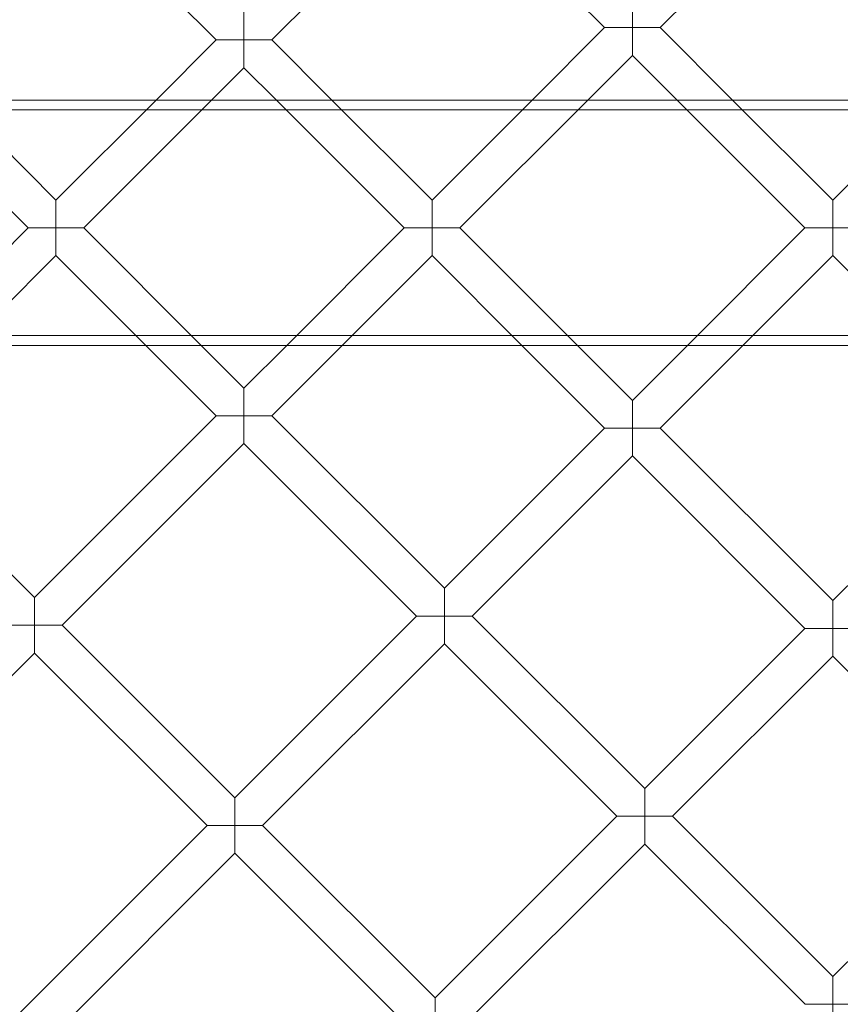
# Model space of a CAD drawing. Units: millimetres. Extents: x 6860 to 13366, y -3722 to 3778.
# Drawn here: x 11519 to 11853, y -289 to 113 of the extents above; entities that cross this region are included whole.
import ezdxf

# ---------------------------------------------------------------- set-up
doc = ezdxf.new("R2010")
doc.units = ezdxf.units.MM

# ---------------------------------------------------------------- blocks, each defined once
blk = doc.blocks.new('A$Cfd19b869')
at = {"color": 0, "linetype": 'Continuous', "lineweight": 0}
for p, q in [((-921.77, 1963.06), (-992.07, 1892.76)), ((-1172.91, 1887.74), (-1246.95, 1961.78)), ((-1150.28, 1887.74), (-1079.98, 1958.04)), ((-1079.98, 1958.04), (-1014.7, 1892.76)), ((-1003.38, 1904.07), (-1003.38, 1892.76)), ((-1161.6, 1887.74), (-1161.6, 1899.05)), ((-1014.7, 1892.76), (-1044.21, 1863.25)), ((-1003.38, 1892.76), (-1014.7, 1892.76)), ((-1003.38, 1881.44), (-1003.38, 1892.76)), ((-1003.38, 1892.76), (-992.07, 1892.76)), ((-992.07, 1892.76), (-962.56, 1863.25)), ((-1197.39, 1863.25), (-1172.91, 1887.74)), ((-1172.91, 1887.74), (-1161.6, 1887.74)), ((-1161.6, 1887.74), (-1161.6, 1876.42)), ((-1150.28, 1887.74), (-1161.6, 1887.74)), ((-1125.8, 1863.25), (-1150.28, 1887.74)), ((-1003.38, 1881.44), (-1021.58, 1863.25)), ((-1003.38, 1881.44), (-985.19, 1863.25)), ((-1174.77, 1863.25), (-1161.6, 1876.42)), ((-1148.42, 1863.25), (-1161.6, 1876.42)), ((-2226.89, 1863.25), (389.11, 1863.25)), ((-1301.61, 1863.25), (-1249.5, 1811.14)), ((-1278.99, 1863.25), (-1238.19, 1822.46)), ((-1238.19, 1822.46), (-1197.39, 1863.25)), ((-1226.88, 1811.14), (-1174.77, 1863.25)), ((-1096.31, 1811.14), (-1148.42, 1863.25)), ((-1085, 1822.46), (-1125.8, 1863.25)), ((-1044.21, 1863.25), (-1085, 1822.46)), ((-1021.58, 1863.25), (-1073.69, 1811.14)), ((-985.19, 1863.25), (-933.08, 1811.14)), ((-962.56, 1863.25), (-921.77, 1822.46)), ((-921.77, 1822.46), (-880.98, 1863.25)), ((-2226.89, 1859.25), (394.11, 1859.25)), ((-1238.19, 1811.14), (-1238.19, 1822.46)), ((-1085, 1822.46), (-1085, 1811.14)), ((-921.77, 1822.46), (-921.77, 1811.14)), ((-1297.4, 1763.25), (-1249.5, 1811.14)), ((-1249.5, 1811.14), (-1238.19, 1811.14)), ((-1226.88, 1811.14), (-1238.19, 1811.14)), ((-1238.19, 1811.14), (-1238.19, 1799.83)), ((-1226.88, 1811.14), (-1178.98, 1763.25)), ((-1096.31, 1811.14), (-1144.21, 1763.25)), ((-1085, 1811.14), (-1096.31, 1811.14)), ((-1085, 1799.83), (-1085, 1811.14)), ((-1085, 1811.14), (-1073.69, 1811.14)), ((-1025.79, 1763.25), (-1073.69, 1811.14)), ((-980.98, 1763.25), (-933.08, 1811.14)), ((-921.77, 1811.14), (-933.08, 1811.14)), ((-921.77, 1811.14), (-910.46, 1811.15)), ((-921.77, 1799.83), (-921.77, 1811.14)), ((-1274.77, 1763.25), (-1238.19, 1799.83)), ((-1238.19, 1799.83), (-1201.61, 1763.25)), ((-1085, 1799.83), (-1121.58, 1763.25)), ((-1048.42, 1763.25), (-1085, 1799.83)), ((-958.35, 1763.25), (-921.77, 1799.83)), ((-921.77, 1799.83), (-885.19, 1763.25)), ((-2226.89, 1767.25), (394.11, 1767.25)), ((-2226.89, 1763.25), (389.11, 1763.25)), ((-1201.61, 1763.25), (-1172.91, 1734.55)), ((-1178.98, 1763.25), (-1161.6, 1745.86)), ((-1144.21, 1763.25), (-1161.6, 1745.86)), ((-1121.58, 1763.25), (-1150.28, 1734.55)), ((-1014.7, 1729.53), (-1048.42, 1763.25)), ((-1003.38, 1740.84), (-1025.79, 1763.25)), ((-1003.38, 1740.84), (-980.98, 1763.25)), ((-992.07, 1729.53), (-958.35, 1763.25)), ((-1161.6, 1745.86), (-1161.6, 1734.55)), ((-1003.38, 1740.84), (-1003.38, 1729.53)), ((-1172.91, 1734.55), (-1246.95, 1660.51)), ((-1161.6, 1734.55), (-1172.91, 1734.55)), ((-1161.6, 1723.24), (-1161.6, 1734.55)), ((-1161.6, 1734.55), (-1150.28, 1734.55)), ((-1150.28, 1734.55), (-1079.98, 1664.25)), ((-1079.98, 1664.25), (-1014.7, 1729.53)), ((-1003.38, 1729.53), (-1014.7, 1729.53)), ((-1003.38, 1718.21), (-1003.38, 1729.53)), ((-1003.38, 1729.53), (-992.07, 1729.53)), ((-921.77, 1659.23), (-992.07, 1729.53)), ((-921.77, 1659.23), (-851.47, 1729.53)), ((-1246.95, 1660.51), (-1312.23, 1725.79)), ((-1161.6, 1723.24), (-1235.64, 1649.2)), ((-1161.6, 1723.24), (-1091.29, 1652.93)), ((-1068.66, 1652.93), (-1003.38, 1718.21)), ((-933.09, 1647.92), (-1003.38, 1718.21)), ((-1079.98, 1664.25), (-1079.97, 1652.93)), ((-1246.95, 1660.51), (-1246.95, 1649.2)), ((-921.77, 1647.92), (-921.77, 1659.23)), ((-1165.33, 1578.89), (-1091.29, 1652.93)), ((-1079.97, 1652.93), (-1091.29, 1652.93)), ((-1079.97, 1641.62), (-1079.97, 1652.93)), ((-1079.97, 1652.93), (-1068.66, 1652.93)), ((-1068.66, 1652.93), (-998.37, 1582.64)), ((-1246.95, 1649.2), (-1258.27, 1649.2)), ((-1246.95, 1649.2), (-1235.64, 1649.2)), ((-1246.95, 1637.88), (-1246.95, 1649.2)), ((-1165.33, 1578.89), (-1235.64, 1649.2)), ((-998.37, 1582.64), (-933.09, 1647.92)), ((-933.09, 1647.92), (-921.77, 1647.92)), ((-921.77, 1647.92), (-921.77, 1636.6)), ((-910.46, 1647.92), (-921.77, 1647.92)), ((-1154.02, 1567.58), (-1079.97, 1641.62)), ((-1079.97, 1641.62), (-1009.68, 1571.33)), ((-1246.95, 1637.88), (-1319.87, 1564.96)), ((-1176.64, 1567.58), (-1246.95, 1637.88)), ((-987.05, 1571.33), (-921.77, 1636.6)), ((-856.48, 1571.31), (-921.77, 1636.6)), ((-998.37, 1571.33), (-998.37, 1582.64)), ((-1165.33, 1578.89), (-1165.33, 1567.58)), ((-1083.72, 1497.29), (-1009.68, 1571.33)), ((-1009.68, 1571.33), (-998.37, 1571.33)), ((-987.05, 1571.33), (-998.37, 1571.33)), ((-998.37, 1571.33), (-998.37, 1560.01)), ((-987.05, 1571.33), (-921.75, 1506.03)), ((-921.75, 1506.03), (-856.48, 1571.31)), ((-1259.01, 1485.2), (-1176.64, 1567.58)), ((-1165.33, 1567.58), (-1176.64, 1567.58)), ((-1165.33, 1556.26), (-1165.33, 1567.58)), ((-1165.33, 1567.58), (-1154.02, 1567.58)), ((-1083.72, 1497.29), (-1154.02, 1567.58)), ((-1072.41, 1485.97), (-998.37, 1560.01)), ((-998.37, 1560.01), (-933.07, 1494.72)), ((-1247.7, 1473.89), (-1165.33, 1556.26)), ((-1095.04, 1485.97), (-1165.33, 1556.26)), ((-921.75, 1494.72), (-921.75, 1506.03)), ((-1083.72, 1497.29), (-1083.72, 1485.97)), ((-933.07, 1494.72), (-921.75, 1494.72)), ((-910.44, 1494.72), (-921.75, 1494.72)), ((-921.75, 1494.72), (-921.75, 1483.41))]:
    blk.add_line(p, q, dxfattribs=at)
for radius in [592, 576]:
    blk.add_circle((-921.77, 1811.14), radius, dxfattribs=at)
for radius, start, end in [(502.01, 5.9577, 174.0423), (469.01, 6.3786, 173.6214), (502.01, 185.4746, 354.5254), (469.01, 185.8611, 354.1389)]:
    blk.add_arc((-921.77, 1811.14), radius, start, end, dxfattribs=at)

msp = doc.modelspace()

# ---------------------------------------------------------------- block references
msp.add_blockref('A$Cfd19b869', (12771.86, -1783.4))

doc.saveas('drawing.dxf')
